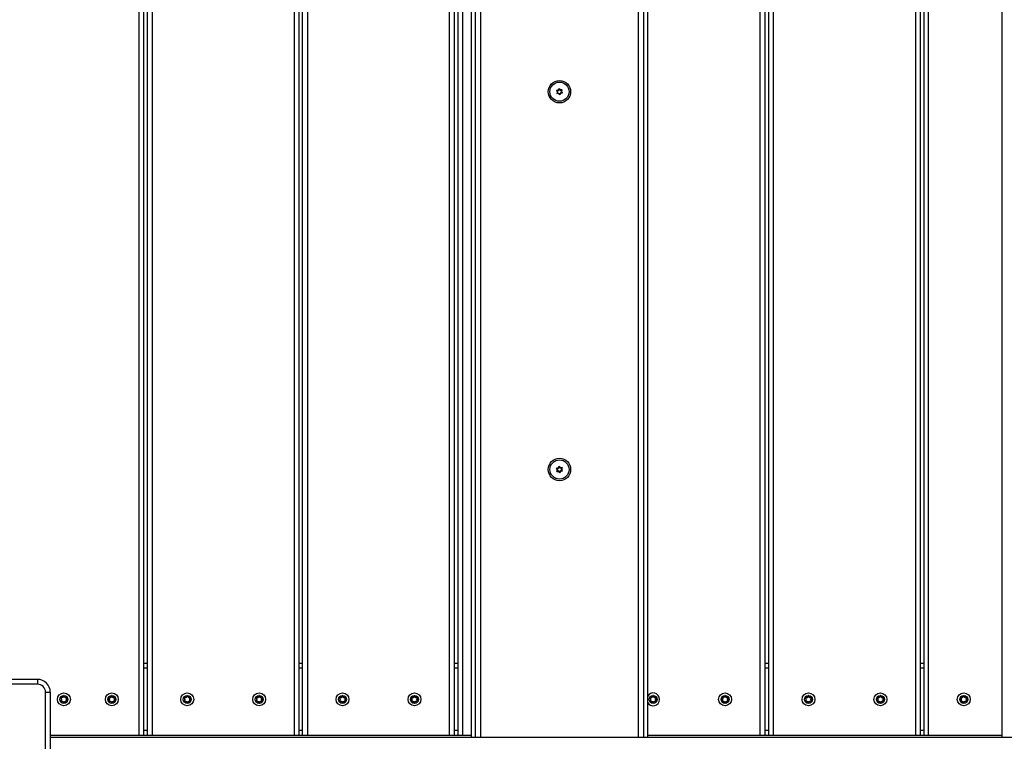
# Model space of a CAD drawing. Units: millimetres. Extents: x 20455 to 32083, y 13373 to 33320.
# Drawn here: x 26595 to 27211, y 20032 to 20483 of the extents above; entities that cross this region are included whole.
import ezdxf

# ---------------------------------------------------------------- set-up
doc = ezdxf.new("R2010")
doc.units = ezdxf.units.MM
doc.header["$LTSCALE"] = 200
doc.header["$PDSIZE"] = -1
doc.layers.add('TIPTAP', color=6, linetype='Continuous')
doc.layers.add('TIPTAP_DIM', color=9, linetype='Continuous')
doc.dimstyles.new('000000002E6C9198', dxfattribs={"dimscale": 100, "dimtxt": 1, "dimasz": 1, "dimexe": 1, "dimexo": 1, "dimgap": 1, "dimtad": 1, "dimdec": 0, "dimtxsty": 'Standard', "dimblk": 'OBLIQUE', "dimcen": 2.5, "dimdle": 1, "dimadec": 0, "dimazin": 0, "dimtfac": 1, "dimtdec": 0, "dimtmove": 0, "dimatfit": 3, "dimldrblk": 'OBLIQUE', "dimfxl": 1, "dimfxlon": 1, "dimarcsym": 0})

# ---------------------------------------------------------------- blocks, each defined once
blk = doc.blocks.new('_Oblique')
at = {"color": 0, "linetype": 'ByBlock', "lineweight": -2}
blk.add_line((-0.5, -0.5), (0.5, 0.5), dxfattribs=at)
blk = doc.blocks.new('*D13')
at = {"layer": 'Defpoints', "color": 0, "transparency": 16777216}
for p in [(31982.92, 33104.5), (31982.92, 26298.46), (21356.78, 17894.46)]:
    blk.add_point(p, dxfattribs=at)
at = {"layer": 'TIPTAP_DIM', "color": 0, "linetype": 'ByBlock', "lineweight": -2, "transparency": 16777216}
for p, q in [((21356.78, 33004.5), (21356.78, 33204.5)), ((31982.92, 33004.5), (31982.92, 33204.5)), ((21256.78, 33104.5), (32082.92, 33104.5))]:
    blk.add_line(p, q, dxfattribs=at)
at = {"layer": 'TIPTAP_DIM', "color": 0, "lineweight": -2, "transparency": 16777216, "xscale": 100, "yscale": 100, "zscale": 100, "rotation": 180}
blk.add_blockref('_Oblique', (21356.78, 33104.5), dxfattribs=at)
at = {"layer": 'TIPTAP_DIM', "color": 0, "lineweight": -2, "transparency": 16777216, "xscale": 100, "yscale": 100, "zscale": 100}
blk.add_blockref('_Oblique', (31982.92, 33104.5), dxfattribs=at)
at = {"layer": 'TIPTAP_DIM', "color": 0, "transparency": 16777216, "insert": (26669.85, 33254.5), "char_height": 100, "attachment_point": 5}
blk.add_mtext('10626', dxfattribs=at)
blk = doc.blocks.new('*D14')
at = {"layer": 'Defpoints', "color": 0, "transparency": 16777216}
for p in [(27596.44, 32549.64), (20670.51, 13472.96), (27596.44, 13472.96)]:
    blk.add_point(p, dxfattribs=at)
at = {"layer": 'TIPTAP_DIM', "color": 0, "linetype": 'ByBlock', "lineweight": -2, "transparency": 16777216}
for p, q in [((20670.51, 32649.64), (20670.51, 13372.96)), ((20770.51, 32549.64), (20570.51, 32549.64)), ((20770.51, 13472.96), (20570.51, 13472.96))]:
    blk.add_line(p, q, dxfattribs=at)
at = {"layer": 'TIPTAP_DIM', "color": 0, "lineweight": -2, "transparency": 16777216, "xscale": 100, "yscale": 100, "zscale": 100}
for p, rotation in [((20670.51, 32549.64), 90), ((20670.51, 13472.96), 270)]:
    blk.add_blockref('_Oblique', p, dxfattribs=dict(at, rotation=rotation))
at = {"layer": 'TIPTAP_DIM', "color": 0, "transparency": 16777216, "insert": (20520.51, 23011.3), "char_height": 100, "attachment_point": 5, "rotation": 90}
blk.add_mtext('19077', dxfattribs=at)
blk = doc.blocks.new('MM145_top')
at = {"layer": 'TIPTAP', "linetype": 'Continuous', "lineweight": 25}
for p, q in [((26877.44, 20034.66), (26877.44, 20842.26)), ((26879.94, 20034.66), (26879.94, 20842.26)), ((26882.94, 20842.26), (26882.94, 20034.66)), ((26981.94, 20034.66), (26981.94, 20842.26)), ((26984.94, 20842.26), (26984.94, 20034.66)), ((26987.44, 20842.26), (26987.44, 20034.66)), ((27209.44, 20034.66), (27209.44, 20842.26)), ((26669.44, 20035.96), (26669.44, 20840.96)), ((26672.44, 20035.96), (26672.44, 20840.96)), ((26766.59, 20035.96), (26766.59, 20840.96)), ((26769.59, 20035.96), (26769.59, 20840.96)), ((26863.74, 20035.96), (26863.74, 20840.96)), ((26866.74, 20035.96), (26866.74, 20840.96)), ((26871.89, 20035.96), (26871.89, 20840.96)), ((27058.04, 20035.96), (27058.04, 20840.96)), ((27061.04, 20035.96), (27061.04, 20840.96)), ((27158.19, 20035.96), (27158.19, 20840.96)), ((27163.34, 20035.96), (27163.34, 20840.96)), ((26932.28, 20439.87), (26932.22, 20440.45)), ((26933.58, 20439.3), (26934.05, 20439.65)), ((26932.6, 20200.8), (26932.66, 20200.22)), ((26674.59, 20080.96), (26672.44, 20080.96)), ((26771.74, 20080.96), (26769.59, 20080.96)), ((26868.89, 20080.96), (26866.74, 20080.96)), ((27063.19, 20080.96), (27061.04, 20080.96)), ((27160.34, 20080.96), (27158.19, 20080.96)), ((26674.59, 20077.96), (26672.44, 20077.96)), ((26771.74, 20077.96), (26769.59, 20077.96)), ((26868.89, 20077.96), (26866.74, 20077.96)), ((27063.19, 20077.96), (27061.04, 20077.96)), ((27160.34, 20077.96), (27158.19, 20077.96)), ((27185.24, 20060.65), (27185.15, 20060.68)), ((27185.44, 20060.65), (27185.53, 20060.68)), ((26624.31, 20059.54), (26624.39, 20059.47)), ((26654.31, 20059.54), (26654.39, 20059.47)), ((26701.46, 20059.54), (26701.54, 20059.47)), ((26746.46, 20059.54), (26746.54, 20059.47)), ((26798.61, 20059.54), (26798.69, 20059.47)), ((26843.61, 20059.54), (26843.69, 20059.47)), ((26992.91, 20059.54), (26992.99, 20059.47)), ((27037.91, 20059.54), (27037.99, 20059.47)), ((27090.06, 20059.54), (27090.14, 20059.47)), ((27135.06, 20059.54), (27135.14, 20059.47)), ((27187.21, 20059.54), (27187.29, 20059.47)), ((26674.59, 20038.96), (26672.44, 20038.96)), ((26771.74, 20038.96), (26769.59, 20038.96)), ((26868.89, 20038.96), (26866.74, 20038.96)), ((27063.19, 20038.96), (27061.04, 20038.96)), ((27160.34, 20038.96), (27158.19, 20038.96)), ((28578.94, 20034.66), (26613.94, 20034.66))]:
    blk.add_line(p, q, dxfattribs=at)
for points in [[(26674.59, 20840.96), (26674.59, 20035.96), (26672.44, 20035.96), (26669.44, 20035.96), (26613.94, 20035.96)], [(26677.59, 20840.96), (26677.59, 20035.96), (26674.59, 20035.96)], [(26774.74, 20840.96), (26774.74, 20035.96), (26771.74, 20035.96), (26771.74, 20840.96), (26774.74, 20840.96), (26863.74, 20840.96), (26866.74, 20840.96), (26868.89, 20840.96), (26868.89, 20035.96), (26866.74, 20035.96), (26863.74, 20035.96), (26774.74, 20035.96)], [(27063.19, 20840.96), (27063.19, 20035.96), (27061.04, 20035.96), (27058.04, 20035.96), (26987.44, 20035.96)], [(27066.19, 20840.96), (27066.19, 20035.96), (27063.19, 20035.96)], [(27155.19, 20840.96), (27155.19, 20035.96), (27066.19, 20035.96)], [(27160.34, 20840.96), (27160.34, 20035.96), (27158.19, 20035.96), (27155.19, 20035.96)], [(26605.94, 20070.96), (26605.94, 20067.96), (26506.94, 20067.96)], [(26610.94, 19963.96), (26610.94, 20062.96), (26613.94, 20062.96), (26613.94, 19963.96)], [(26771.74, 20035.96), (26769.59, 20035.96), (26766.59, 20035.96), (26677.59, 20035.96)], [(26877.44, 20035.96), (26871.89, 20035.96), (26868.89, 20035.96)], [(27209.44, 20035.96), (27163.34, 20035.96), (27160.34, 20035.96)]]:
    blk.add_lwpolyline(points, dxfattribs=at)
for points in [[(26933.74, 20437.89), (26934.27, 20437.66, -0.267949), (26934.05, 20439.65, -0.267949), (26932.22, 20440.45, -0.267949), (26930.61, 20439.26)], [(26932.6, 20437.05, 0.154618), (26931.3, 20437.62, 0.154618), (26931.14, 20439.03), (26930.61, 20439.26, -0.267949), (26930.83, 20437.27), (26931.3, 20437.62)], [(26934.27, 20437.66, 0.267949), (26932.66, 20436.47, 0.267949), (26930.83, 20437.27)], [(26931.14, 20439.03, 0.154618), (26932.28, 20439.87, 0.154618), (26933.58, 20439.3, 0.154618), (26933.74, 20437.89, 0.154618), (26932.6, 20437.05), (26932.66, 20436.47)], [(26933.58, 20203.05, 0.154618), (26933.74, 20201.64, 0.154618), (26932.6, 20200.8, 0.154618), (26931.3, 20201.37, 0.154618), (26931.14, 20202.78), (26930.61, 20203.01, 0.267949), (26932.22, 20204.2, 0.267949), (26934.05, 20203.4, 0.267949), (26934.27, 20201.41), (26933.74, 20201.64)], [(26931.3, 20201.37), (26930.83, 20201.02, -0.267949), (26932.66, 20200.22, -0.267949), (26934.27, 20201.41)], [(26931.14, 20202.78, 0.154618), (26932.28, 20203.62), (26932.22, 20204.2)], [(26932.28, 20203.62, 0.154618), (26933.58, 20203.05), (26934.05, 20203.4)], [(26613.94, 20062.96, 0.414214), (26605.94, 20070.96), (26506.94, 20070.96, 0.414214), (26498.94, 20062.96), (26501.94, 20062.96), (26501.94, 19963.96), (26498.94, 19963.96)], [(26622.63, 20060.68, 0.734773), (26622.25, 20060.68, -0.38958), (26620.61, 20059.74, 0.734958), (26620.42, 20059.41), (26620.49, 20059.47, -0.389619), (26620.49, 20057.44)], [(26620.56, 20059.54, 0.000954), (26620.49, 20059.47, -0.734958), (26620.59, 20059.64, 0.389619), (26622.34, 20060.65), (26622.44, 20060.62, -0.389654), (26620.56, 20059.54), (26620.59, 20059.64, 0.000959), (26620.61, 20059.74)], [(26622.25, 20060.68), (26622.34, 20060.65, -0.734958), (26622.54, 20060.65), (26622.63, 20060.68, 0.3896), (26624.27, 20059.74)], [(26624.31, 20057.38), (26624.39, 20057.44, -0.389619), (26624.39, 20059.47, 0.734958), (26624.29, 20059.64), (26624.27, 20059.74, -0.734773), (26624.46, 20059.41)], [(26654.46, 20059.41, 0.734773), (26654.27, 20059.74), (26654.29, 20059.64, -0.389619), (26652.54, 20060.65), (26652.63, 20060.68, 0.3896), (26654.27, 20059.74)], [(26697.76, 20059.74, 0.734958), (26697.57, 20059.41), (26697.64, 20059.47, -0.389619), (26697.64, 20057.44)], [(26697.71, 20059.54, 0.000954), (26697.64, 20059.47, -0.734958), (26697.74, 20059.64, 0.000959), (26697.76, 20059.74, 0.38958), (26699.4, 20060.68)], [(26701.61, 20059.41, 0.734773), (26701.42, 20059.74), (26701.44, 20059.64, -0.389619), (26699.69, 20060.65), (26699.78, 20060.68, 0.3896), (26701.42, 20059.74)], [(26746.42, 20059.74, -0.3896), (26744.78, 20060.68), (26744.69, 20060.65, 0.389619), (26746.44, 20059.64), (26746.42, 20059.74, -0.734773), (26746.61, 20059.41)], [(26794.91, 20059.74, 0.734958), (26794.72, 20059.41), (26794.79, 20059.47, -0.734958), (26794.89, 20059.64, 0.000959), (26794.91, 20059.74, 0.38958), (26796.55, 20060.68), (26796.64, 20060.65, -0.389619), (26794.89, 20059.64), (26794.86, 20059.54, 0.389654), (26796.74, 20060.62), (26796.64, 20060.65, -0.734958), (26796.84, 20060.65), (26796.93, 20060.68, 0.3896), (26798.57, 20059.74)], [(26841.55, 20060.68, -0.38958), (26839.91, 20059.74, 0.734958), (26839.72, 20059.41), (26839.79, 20059.47, -0.734958), (26839.89, 20059.64), (26839.86, 20059.54, 0.389654), (26841.74, 20060.62), (26841.64, 20060.65, -0.389619), (26839.89, 20059.64, 0.000959), (26839.91, 20059.74)], [(26843.76, 20059.41, 0.734773), (26843.57, 20059.74), (26843.59, 20059.64, -0.389619), (26841.84, 20060.65), (26841.93, 20060.68, 0.3896), (26843.57, 20059.74)], [(26987.44, 20056.62, 0.78753), (26995.08, 20058.46, 0.78753), (26987.44, 20060.3)], [(26989.09, 20057.44, 0.389619), (26989.09, 20059.47), (26989.02, 20059.41, -0.734958), (26989.21, 20059.74, -0.000959), (26989.19, 20059.64, 0.389619), (26990.94, 20060.65), (26991.04, 20060.62, -0.389654), (26989.16, 20059.54), (26989.19, 20059.64, 0.734958), (26989.09, 20059.47, -0.000954), (26989.16, 20059.54)], [(26992.87, 20059.74, -0.3896), (26991.23, 20060.68), (26991.14, 20060.65, 0.389619), (26992.89, 20059.64), (26992.87, 20059.74, -0.734773), (26993.06, 20059.41)], [(27034.09, 20057.44, 0.389619), (27034.09, 20059.47), (27034.02, 20059.41, -0.734958), (27034.21, 20059.74, -0.000959), (27034.19, 20059.64), (27034.16, 20059.54, 0.389654), (27036.04, 20060.62), (27035.94, 20060.65), (27035.85, 20060.68, -0.38958), (27034.21, 20059.74)], [(27034.16, 20059.54, 0.000954), (27034.09, 20059.47, -0.734958), (27034.19, 20059.64, 0.389619), (27035.94, 20060.65, -0.734958), (27036.14, 20060.65), (27036.23, 20060.68, 0.3896), (27037.87, 20059.74)], [(27090.06, 20059.54), (27090.04, 20059.64, -0.389619), (27088.29, 20060.65), (27088.38, 20060.68, 0.3896), (27090.02, 20059.74)], [(27090.02, 20057.18, 0.734773), (27090.21, 20057.51), (27090.14, 20057.44, -0.389619), (27090.14, 20059.47, 0.734958), (27090.04, 20059.64), (27090.02, 20059.74, -0.734773), (27090.21, 20059.41)], [(27131.31, 20059.54, 0.000954), (27131.24, 20059.47, -0.734958), (27131.34, 20059.64, 0.000959), (27131.36, 20059.74, 0.734958), (27131.17, 20059.41), (27131.24, 20059.47, -0.389619), (27131.24, 20057.44)], [(27135.02, 20059.74, -0.3896), (27133.38, 20060.68), (27133.29, 20060.65, 0.389619), (27135.04, 20059.64), (27135.02, 20059.74, -0.734773), (27135.21, 20059.41)], [(27183.51, 20059.74, 0.734958), (27183.32, 20059.41), (27183.39, 20059.47, -0.389619), (27183.39, 20057.44, 0.734958), (27183.49, 20057.28)], [(27183.46, 20059.54, 0.000954), (27183.39, 20059.47, -0.734958), (27183.49, 20059.64, 0.000959), (27183.51, 20059.74, 0.38958), (27185.15, 20060.68, -0.734773), (27185.53, 20060.68)], [(26622.34, 20056.26, 0.389619), (26620.59, 20057.28), (26620.61, 20057.18, -0.734773), (26620.42, 20057.51)], [(26620.42, 20059.41, -0.3896), (26620.42, 20057.51), (26620.49, 20057.44, 0.734958), (26620.59, 20057.28)], [(26620.61, 20057.18, -0.3896), (26622.25, 20056.23), (26622.34, 20056.26, 0.734958), (26622.54, 20056.26)], [(26624.27, 20057.18, 0.734773), (26624.46, 20057.51), (26624.39, 20057.44, -0.734958), (26624.29, 20057.28, 0.389619), (26622.54, 20056.26), (26622.63, 20056.23, -0.734773), (26622.25, 20056.23)], [(26624.29, 20057.28), (26624.27, 20057.18, 0.3896), (26622.63, 20056.23)], [(26624.39, 20059.47), (26624.46, 20059.41, 0.3896), (26624.46, 20057.51)], [(26652.54, 20056.26, -0.734958), (26652.34, 20056.26, 0.389619), (26650.59, 20057.28), (26650.61, 20057.18, -0.734773), (26650.42, 20057.51)], [(26650.49, 20057.44), (26650.42, 20057.51, 0.3896), (26650.42, 20059.41)], [(26650.56, 20059.54, 0.000954), (26650.49, 20059.47, -0.389619), (26650.49, 20057.44, 0.734958), (26650.59, 20057.28)], [(26652.34, 20056.26), (26652.25, 20056.23, 0.3896), (26650.61, 20057.18)], [(26654.29, 20057.28, 0.389619), (26652.54, 20056.26), (26652.63, 20056.23, -0.734773), (26652.25, 20056.23)], [(26654.31, 20057.38), (26654.39, 20057.44, -0.734958), (26654.29, 20057.28), (26654.27, 20057.18, 0.3896), (26652.63, 20056.23)], [(26654.31, 20059.54), (26654.29, 20059.64, -0.734958), (26654.39, 20059.47, 0.389619), (26654.39, 20057.44), (26654.46, 20057.51, -0.734773), (26654.27, 20057.18)], [(26654.39, 20059.47), (26654.46, 20059.41, 0.3896), (26654.46, 20057.51)], [(26699.69, 20056.26, -0.734958), (26699.49, 20056.26, 0.389619), (26697.74, 20057.28), (26697.76, 20057.18, -0.734773), (26697.57, 20057.51)], [(26697.57, 20059.41, -0.3896), (26697.57, 20057.51), (26697.64, 20057.44, 0.734958), (26697.74, 20057.28)], [(26699.49, 20056.26), (26699.4, 20056.23, 0.3896), (26697.76, 20057.18)], [(26701.44, 20057.28, 0.389619), (26699.69, 20056.26), (26699.78, 20056.23, -0.734773), (26699.4, 20056.23)], [(26699.78, 20056.23, -0.3896), (26701.42, 20057.18), (26701.44, 20057.28, 0.734958), (26701.54, 20057.44), (26701.61, 20057.51, -0.734773), (26701.42, 20057.18)], [(26701.46, 20057.38), (26701.54, 20057.44, -0.389619), (26701.54, 20059.47, 0.734958), (26701.44, 20059.64), (26701.46, 20059.54)], [(26701.54, 20059.47), (26701.61, 20059.41, 0.3896), (26701.61, 20057.51)], [(26742.57, 20057.51, 0.734773), (26742.76, 20057.18), (26742.74, 20057.28)], [(26742.57, 20059.41, -0.3896), (26742.57, 20057.51), (26742.64, 20057.44)], [(26742.71, 20059.54, 0.000954), (26742.64, 20059.47, -0.389619), (26742.64, 20057.44, 0.734958), (26742.74, 20057.28, -0.389619), (26744.49, 20056.26)], [(26742.76, 20057.18, -0.3896), (26744.4, 20056.23), (26744.49, 20056.26, 0.734958), (26744.69, 20056.26, -0.389619), (26746.44, 20057.28)], [(26744.4, 20056.23, 0.734773), (26744.78, 20056.23), (26744.69, 20056.26)], [(26744.78, 20056.23, -0.3896), (26746.42, 20057.18), (26746.44, 20057.28, 0.734958), (26746.54, 20057.44), (26746.61, 20057.51, -0.734773), (26746.42, 20057.18)], [(26746.46, 20057.38), (26746.54, 20057.44, -0.389619), (26746.54, 20059.47)], [(26746.46, 20059.54), (26746.44, 20059.64, -0.734958), (26746.54, 20059.47), (26746.61, 20059.41, 0.3896), (26746.61, 20057.51)], [(26796.84, 20056.26, -0.734958), (26796.64, 20056.26, 0.389619), (26794.89, 20057.28), (26794.91, 20057.18, -0.734773), (26794.72, 20057.51)], [(26794.72, 20059.41, -0.3896), (26794.72, 20057.51), (26794.79, 20057.44)], [(26794.86, 20059.54, 0.000954), (26794.79, 20059.47, -0.389619), (26794.79, 20057.44, 0.734958), (26794.89, 20057.28)], [(26794.91, 20057.18, -0.3896), (26796.55, 20056.23), (26796.64, 20056.26)], [(26798.57, 20057.18, 0.734773), (26798.76, 20057.51), (26798.69, 20057.44, -0.734958), (26798.59, 20057.28, 0.389619), (26796.84, 20056.26), (26796.93, 20056.23, -0.734773), (26796.55, 20056.23)], [(26796.93, 20056.23, -0.3896), (26798.57, 20057.18), (26798.59, 20057.28)], [(26798.61, 20057.38), (26798.69, 20057.44, -0.389619), (26798.69, 20059.47)], [(26798.61, 20059.54), (26798.59, 20059.64, -0.734958), (26798.69, 20059.47), (26798.76, 20059.41, 0.3896), (26798.76, 20057.51)], [(26839.72, 20057.51, 0.734773), (26839.91, 20057.18), (26839.89, 20057.28)], [(26839.79, 20057.44), (26839.72, 20057.51, 0.3896), (26839.72, 20059.41)], [(26839.86, 20059.54, 0.000954), (26839.79, 20059.47, -0.389619), (26839.79, 20057.44, 0.734958), (26839.89, 20057.28, -0.389619), (26841.64, 20056.26)], [(26839.91, 20057.18, -0.3896), (26841.55, 20056.23), (26841.64, 20056.26, 0.734958), (26841.84, 20056.26, -0.389619), (26843.59, 20057.28), (26843.57, 20057.18, 0.3896), (26841.93, 20056.23)], [(26841.55, 20056.23, 0.734773), (26841.93, 20056.23), (26841.84, 20056.26)], [(26843.61, 20057.38), (26843.69, 20057.44, -0.389619), (26843.69, 20059.47, 0.734958), (26843.59, 20059.64), (26843.61, 20059.54)], [(26843.69, 20059.47), (26843.76, 20059.41, 0.3896), (26843.76, 20057.51)], [(26843.59, 20057.28, 0.734958), (26843.69, 20057.44), (26843.76, 20057.51, -0.734773), (26843.57, 20057.18)], [(26989.02, 20057.51, 0.734773), (26989.21, 20057.18), (26989.19, 20057.28)], [(26989.02, 20059.41, -0.3896), (26989.02, 20057.51), (26989.09, 20057.44, 0.734958), (26989.19, 20057.28, -0.389619), (26990.94, 20056.26)], [(26989.21, 20057.18, -0.3896), (26990.85, 20056.23), (26990.94, 20056.26, 0.734958), (26991.14, 20056.26)], [(26992.87, 20057.18, 0.734773), (26993.06, 20057.51), (26992.99, 20057.44, -0.734958), (26992.89, 20057.28, 0.389619), (26991.14, 20056.26), (26991.23, 20056.23, -0.734773), (26990.85, 20056.23)], [(26991.23, 20056.23, -0.3896), (26992.87, 20057.18), (26992.89, 20057.28)], [(26992.91, 20057.38), (26992.99, 20057.44, -0.389619), (26992.99, 20059.47), (26993.06, 20059.41, 0.3896), (26993.06, 20057.51)], [(26992.91, 20059.54), (26992.89, 20059.64, -0.734958), (26992.99, 20059.47)], [(27034.02, 20057.51, 0.734773), (27034.21, 20057.18), (27034.19, 20057.28)], [(27034.02, 20059.41, -0.3896), (27034.02, 20057.51), (27034.09, 20057.44, 0.734958), (27034.19, 20057.28, -0.389619), (27035.94, 20056.26)], [(27034.21, 20057.18, -0.3896), (27035.85, 20056.23), (27035.94, 20056.26, 0.734958), (27036.14, 20056.26, -0.389619), (27037.89, 20057.28), (27037.87, 20057.18, 0.3896), (27036.23, 20056.23)], [(27035.85, 20056.23, 0.734773), (27036.23, 20056.23), (27036.14, 20056.26)], [(27037.91, 20057.38), (27037.99, 20057.44, -0.389619), (27037.99, 20059.47), (27038.06, 20059.41, 0.3896), (27038.06, 20057.51)], [(27037.89, 20057.28, 0.734958), (27037.99, 20057.44), (27038.06, 20057.51, -0.734773), (27037.87, 20057.18)], [(27037.91, 20059.54), (27037.89, 20059.64, -0.734958), (27037.99, 20059.47)], [(27086.17, 20057.51, 0.734773), (27086.36, 20057.18), (27086.34, 20057.28)], [(27086.17, 20059.41, -0.3896), (27086.17, 20057.51), (27086.24, 20057.44)], [(27086.31, 20059.54, 0.000954), (27086.24, 20059.47, -0.389619), (27086.24, 20057.44, 0.734958), (27086.34, 20057.28, -0.389619), (27088.09, 20056.26, 0.734958), (27088.29, 20056.26)], [(27088.09, 20056.26), (27088, 20056.23, 0.3896), (27086.36, 20057.18)], [(27090.04, 20057.28, 0.389619), (27088.29, 20056.26), (27088.38, 20056.23, -0.734773), (27088, 20056.23)], [(27090.06, 20057.38), (27090.14, 20057.44, -0.734958), (27090.04, 20057.28), (27090.02, 20057.18, 0.3896), (27088.38, 20056.23)], [(27090.14, 20059.47), (27090.21, 20059.41, 0.3896), (27090.21, 20057.51)], [(27131.17, 20057.51, 0.734773), (27131.36, 20057.18), (27131.34, 20057.28)], [(27131.17, 20059.41, -0.3896), (27131.17, 20057.51), (27131.24, 20057.44, 0.734958), (27131.34, 20057.28, -0.389619), (27133.09, 20056.26)], [(27131.36, 20057.18, -0.3896), (27133, 20056.23), (27133.09, 20056.26, 0.734958), (27133.29, 20056.26, -0.389619), (27135.04, 20057.28)], [(27133, 20056.23, 0.734773), (27133.38, 20056.23), (27133.29, 20056.26)], [(27135.06, 20057.38), (27135.14, 20057.44, -0.734958), (27135.04, 20057.28), (27135.02, 20057.18, 0.3896), (27133.38, 20056.23)], [(27135.14, 20059.47, 0.389619), (27135.14, 20057.44), (27135.21, 20057.51, -0.734773), (27135.02, 20057.18)], [(27135.06, 20059.54), (27135.04, 20059.64, -0.734958), (27135.14, 20059.47), (27135.21, 20059.41, 0.3896), (27135.21, 20057.51)], [(27185.44, 20056.26, -0.734958), (27185.24, 20056.26, 0.389619), (27183.49, 20057.28), (27183.51, 20057.18, -0.734773), (27183.32, 20057.51)], [(27183.39, 20057.44), (27183.32, 20057.51, 0.3896), (27183.32, 20059.41)], [(27185.24, 20056.26), (27185.15, 20056.23, 0.3896), (27183.51, 20057.18)], [(27187.19, 20057.28, 0.389619), (27185.44, 20056.26), (27185.53, 20056.23, -0.734773), (27185.15, 20056.23)], [(27187.21, 20057.38), (27187.29, 20057.44, -0.734958), (27187.19, 20057.28), (27187.17, 20057.18, 0.3896), (27185.53, 20056.23)], [(27187.21, 20059.54), (27187.19, 20059.64, -0.734958), (27187.29, 20059.47, 0.389619), (27187.29, 20057.44), (27187.36, 20057.51, -0.734773), (27187.17, 20057.18)], [(27187.29, 20059.47), (27187.36, 20059.41, 0.3896), (27187.36, 20057.51)]]:
    blk.add_lwpolyline(points, format="xyb", dxfattribs=at)
at = {"layer": 'TIPTAP', "linetype": 'Continuous', "lineweight": 25, "flags": 128}
for points in [[(26622.44, 20060.62), (26622.46, 20060.63), (26622.48, 20060.64), (26622.49, 20060.64), (26622.51, 20060.65), (26622.52, 20060.65), (26622.53, 20060.65), (26622.53, 20060.65), (26622.54, 20060.65, 0.389619), (26624.29, 20059.64), (26624.31, 20059.54)], [(26650.61, 20059.74, 0.734958), (26650.42, 20059.41), (26650.49, 20059.47, -0.734958), (26650.59, 20059.64, 0.000959), (26650.61, 20059.74, 0.38958), (26652.25, 20060.68), (26652.34, 20060.65, -0.389619), (26650.59, 20059.64), (26650.56, 20059.54, 0.389654), (26652.44, 20060.62), (26652.46, 20060.63), (26652.48, 20060.64), (26652.49, 20060.64), (26652.51, 20060.65), (26652.52, 20060.65), (26652.53, 20060.65), (26652.53, 20060.65), (26652.54, 20060.65, 0.734958), (26652.34, 20060.65), (26652.44, 20060.62)], [(26699.59, 20060.62, -0.389654), (26697.71, 20059.54), (26697.74, 20059.64, 0.389619), (26699.49, 20060.65), (26699.59, 20060.62), (26699.61, 20060.63), (26699.63, 20060.64), (26699.64, 20060.64), (26699.66, 20060.65), (26699.67, 20060.65), (26699.68, 20060.65), (26699.68, 20060.65), (26699.69, 20060.65, 0.734958), (26699.49, 20060.65), (26699.4, 20060.68, -0.734773), (26699.78, 20060.68)], [(26742.76, 20059.74, 0.734958), (26742.57, 20059.41), (26742.64, 20059.47, -0.734958), (26742.74, 20059.64, 0.389619), (26744.49, 20060.65), (26744.59, 20060.62), (26744.61, 20060.63), (26744.63, 20060.64), (26744.64, 20060.64), (26744.66, 20060.65), (26744.67, 20060.65), (26744.68, 20060.65), (26744.68, 20060.65), (26744.69, 20060.65, 0.734958), (26744.49, 20060.65), (26744.4, 20060.68, -0.38958), (26742.76, 20059.74, -0.000959), (26742.74, 20059.64), (26742.71, 20059.54, 0.389654), (26744.59, 20060.62)], [(26796.74, 20060.62), (26796.76, 20060.63), (26796.78, 20060.64), (26796.79, 20060.64), (26796.81, 20060.65), (26796.82, 20060.65), (26796.83, 20060.65), (26796.83, 20060.65), (26796.84, 20060.65, 0.389619), (26798.59, 20059.64), (26798.57, 20059.74, -0.734773), (26798.76, 20059.41)], [(26841.74, 20060.62), (26841.76, 20060.63), (26841.78, 20060.64), (26841.79, 20060.64), (26841.81, 20060.65), (26841.82, 20060.65), (26841.83, 20060.65), (26841.83, 20060.65), (26841.84, 20060.65, 0.734958), (26841.64, 20060.65), (26841.55, 20060.68, -0.734773), (26841.93, 20060.68)], [(26991.04, 20060.62), (26991.06, 20060.63), (26991.08, 20060.64), (26991.09, 20060.64), (26991.11, 20060.65), (26991.12, 20060.65), (26991.13, 20060.65), (26991.13, 20060.65), (26991.14, 20060.65, 0.734958), (26990.94, 20060.65), (26990.85, 20060.68, -0.38958), (26989.21, 20059.74)], [(27036.04, 20060.62), (27036.06, 20060.63), (27036.08, 20060.64), (27036.09, 20060.64), (27036.11, 20060.65), (27036.12, 20060.65), (27036.13, 20060.65), (27036.13, 20060.65), (27036.14, 20060.65, 0.389619), (27037.89, 20059.64), (27037.87, 20059.74, -0.734773), (27038.06, 20059.41)], [(27086.36, 20059.74, 0.734958), (27086.17, 20059.41), (27086.24, 20059.47, -0.734958), (27086.34, 20059.64, 0.000959), (27086.36, 20059.74, 0.38958), (27088, 20060.68), (27088.09, 20060.65), (27088.19, 20060.62), (27088.21, 20060.63), (27088.23, 20060.64), (27088.24, 20060.64), (27088.26, 20060.65), (27088.27, 20060.65), (27088.28, 20060.65), (27088.28, 20060.65), (27088.29, 20060.65, 0.734958), (27088.09, 20060.65, -0.389619), (27086.34, 20059.64), (27086.31, 20059.54, 0.389654), (27088.19, 20060.62)], [(27131.36, 20059.74, 0.38958), (27133, 20060.68), (27133.09, 20060.65), (27133.19, 20060.62), (27133.21, 20060.63), (27133.23, 20060.64), (27133.24, 20060.64), (27133.26, 20060.65), (27133.27, 20060.65), (27133.28, 20060.65), (27133.28, 20060.65), (27133.29, 20060.65, 0.734958), (27133.09, 20060.65, -0.389619), (27131.34, 20059.64), (27131.31, 20059.54, 0.389654), (27133.19, 20060.62)], [(27185.34, 20060.62), (27185.36, 20060.63), (27185.38, 20060.64), (27185.39, 20060.64), (27185.41, 20060.65), (27185.42, 20060.65), (27185.43, 20060.65), (27185.43, 20060.65), (27185.44, 20060.65, 0.389619), (27187.19, 20059.64), (27187.17, 20059.74, -0.734773), (27187.36, 20059.41)]]:
    blk.add_lwpolyline(points, format="xyb", dxfattribs=at)
at = {"layer": 'TIPTAP', "linetype": 'Continuous', "lineweight": 25}
blk.add_lwpolyline([(27183.49, 20059.64), (27183.46, 20059.54, 0.389654), (27185.34, 20060.62), (27185.24, 20060.65, -0.389619)], format="xyb", close=True, dxfattribs=at)
for centre, radius in [((26932.44, 20438.46), 7), ((26932.44, 20438.46), 6), ((26932.44, 20202.21), 7), ((26932.44, 20202.21), 6), ((26622.44, 20058.46), 4.04), ((26622.44, 20058.46), 2.5), ((26652.44, 20058.46), 4.04), ((26652.44, 20058.46), 2.5), ((26699.59, 20058.46), 4.04), ((26699.59, 20058.46), 2.5), ((26744.59, 20058.46), 4.04), ((26744.59, 20058.46), 2.5), ((26796.74, 20058.46), 4.04), ((26796.74, 20058.46), 2.5), ((26841.74, 20058.46), 4.04), ((26841.74, 20058.46), 2.5), ((26991.04, 20058.46), 2.5), ((27036.04, 20058.46), 4.04), ((27036.04, 20058.46), 2.5), ((27088.19, 20058.46), 4.04), ((27088.19, 20058.46), 2.5), ((27133.19, 20058.46), 4.04), ((27133.19, 20058.46), 2.5), ((27185.34, 20058.46), 4.04), ((27185.34, 20058.46), 2.5)]:
    blk.add_circle(centre, radius, dxfattribs=at)
for centre, radius, start, end in [((26929, 20201.82), 2, 336.38587, 36.38587), ((26605.94, 20062.96), 5, 0, 90), ((26623.97, 20061.1), 1.6, 197.42286, 282.57573), ((26652.44, 20060.62), 0.2, 17.39884, 162.62862), ((26653.97, 20061.1), 1.6, 197.42286, 282.57573), ((26701.12, 20061.1), 1.6, 197.42286, 282.57573), ((26744.59, 20060.62), 0.2, 17.39884, 162.62862), ((26746.12, 20061.1), 1.6, 197.42286, 282.57573), ((26796.74, 20060.62), 0.2, 17.39884, 162.62862), ((26798.27, 20061.1), 1.6, 197.42286, 282.57573), ((26843.27, 20061.1), 1.6, 197.42286, 282.57573), ((26991.04, 20060.62), 0.2, 17.39884, 162.62862), ((26992.57, 20061.1), 1.6, 197.42286, 282.57573), ((27036.04, 20060.62), 0.2, 17.39884, 162.62862), ((27037.57, 20061.1), 1.6, 197.42286, 282.57573), ((27088.19, 20060.62), 0.2, 17.39884, 162.62862), ((27089.72, 20061.1), 1.6, 197.42286, 282.57573), ((27133.19, 20060.62), 0.2, 17.39884, 162.62862), ((27134.72, 20061.1), 1.6, 197.42286, 282.57573), ((27185.34, 20060.62), 0.1, 17.37138, 162.62862), ((27186.87, 20061.1), 1.6, 197.42286, 282.57573), ((27186.87, 20061.1), 1.4, 197.4263, 282.56977), ((26602.89, 20038.21), 26.08, 47.31645, 47.53616), ((26619.39, 20058.46), 1.6, 317.42458, 42.57714), ((26620.91, 20055.82), 1.6, 17.4263, 102.57573), ((26646.03, 20063.03), 26.09, 192.51876, 192.73845), ((26630.2, 20031.4), 26.08, 107.31645, 107.53616), ((26623.97, 20055.82), 1.6, 77.4263, 162.57573), ((26630.28, 20081.18), 26.09, 252.51876, 252.73845), ((26625.49, 20058.46), 1.6, 137.4263, 222.57573), ((26649.76, 20051.65), 26.08, 167.31645, 167.53616), ((26632.89, 20038.21), 26.08, 47.31645, 47.53616), ((26649.39, 20058.46), 1.6, 317.42458, 42.57714), ((26650.91, 20055.82), 1.6, 17.4263, 102.57573), ((26676.03, 20063.03), 26.09, 192.51876, 192.73845), ((26660.2, 20031.4), 26.08, 107.31645, 107.53616), ((26653.97, 20055.82), 1.6, 77.4263, 162.57573), ((26660.28, 20081.18), 26.09, 252.51876, 252.73845), ((26655.49, 20058.46), 1.6, 137.4263, 222.57573), ((26679.76, 20051.65), 26.08, 167.31645, 167.53616), ((26680.04, 20038.21), 26.08, 47.31645, 47.53616), ((26696.54, 20058.46), 1.6, 317.42458, 42.57714), ((26698.06, 20055.82), 1.6, 17.4263, 102.57573), ((26723.18, 20063.03), 26.09, 192.51876, 192.73845), ((26707.35, 20031.4), 26.08, 107.31645, 107.53616), ((26701.12, 20055.82), 1.6, 77.4263, 162.57573), ((26707.43, 20081.18), 26.09, 252.51876, 252.73845), ((26702.64, 20058.46), 1.6, 137.4263, 222.57573), ((26726.91, 20051.65), 26.08, 167.31645, 167.53616), ((26725.04, 20038.21), 26.08, 47.31645, 47.53616), ((26741.54, 20058.46), 1.6, 317.42458, 42.57714), ((26743.06, 20055.82), 1.6, 17.4263, 102.57573), ((26768.18, 20063.03), 26.09, 192.51876, 192.73845), ((26752.35, 20031.4), 26.08, 107.31645, 107.53616), ((26746.12, 20055.82), 1.6, 77.4263, 162.57573), ((26752.43, 20081.18), 26.09, 252.51876, 252.73845), ((26747.64, 20058.46), 1.6, 137.4263, 222.57573), ((26771.91, 20051.65), 26.08, 167.31645, 167.53616), ((26777.19, 20038.21), 26.08, 47.31645, 47.53616), ((26793.69, 20058.46), 1.6, 317.42458, 42.57714), ((26795.21, 20055.82), 1.6, 17.4263, 102.57573), ((26820.33, 20063.03), 26.09, 192.51876, 192.73845), ((26804.5, 20031.4), 26.08, 107.31645, 107.53616), ((26798.27, 20055.82), 1.6, 77.4263, 162.57573), ((26804.58, 20081.18), 26.09, 252.51876, 252.73845), ((26799.79, 20058.46), 1.6, 137.4263, 222.57573), ((26824.06, 20051.65), 26.08, 167.31645, 167.53616), ((26822.19, 20038.21), 26.08, 47.31645, 47.53616), ((26838.69, 20058.46), 1.6, 317.42458, 42.57714), ((26840.21, 20055.82), 1.6, 17.4263, 102.57573), ((26865.33, 20063.03), 26.09, 192.51876, 192.73845), ((26849.5, 20031.4), 26.08, 107.31645, 107.53616), ((26843.27, 20055.82), 1.6, 77.4263, 162.57573), ((26849.58, 20081.18), 26.09, 252.51876, 252.73845), ((26844.79, 20058.46), 1.6, 137.4263, 222.57573), ((26869.06, 20051.65), 26.08, 167.31645, 167.53616), ((26971.49, 20038.21), 26.08, 47.31645, 47.53616), ((26987.99, 20058.46), 1.6, 317.42458, 42.57714), ((26989.51, 20055.82), 1.6, 17.4263, 102.57573), ((27014.63, 20063.03), 26.09, 192.51876, 192.73845), ((26998.8, 20031.4), 26.08, 107.31645, 107.53616), ((26992.57, 20055.82), 1.6, 77.4263, 162.57573), ((26998.88, 20081.18), 26.09, 252.51876, 252.73845), ((26994.09, 20058.46), 1.6, 137.4263, 222.57573), ((27018.36, 20051.65), 26.08, 167.31645, 167.53616), ((27016.49, 20038.21), 26.08, 47.31645, 47.53616), ((27032.99, 20058.46), 1.6, 317.42458, 42.57714), ((27034.51, 20055.82), 1.6, 17.4263, 102.57573), ((27059.63, 20063.03), 26.09, 192.51876, 192.73845), ((27043.8, 20031.4), 26.08, 107.31645, 107.53616), ((27037.57, 20055.82), 1.6, 77.4263, 162.57573), ((27043.88, 20081.18), 26.09, 252.51876, 252.73845), ((27039.09, 20058.46), 1.6, 137.4263, 222.57573), ((27063.36, 20051.65), 26.08, 167.31645, 167.53616), ((27068.64, 20038.21), 26.08, 47.31645, 47.53616), ((27085.14, 20058.46), 1.6, 317.42458, 42.57714), ((27086.66, 20055.82), 1.6, 17.4263, 102.57573), ((27111.78, 20063.03), 26.09, 192.51876, 192.73845), ((27095.95, 20031.4), 26.08, 107.31645, 107.53616), ((27089.72, 20055.82), 1.6, 77.4263, 162.57573), ((27096.03, 20081.18), 26.09, 252.51876, 252.73845), ((27091.24, 20058.46), 1.6, 137.4263, 222.57573), ((27115.51, 20051.65), 26.08, 167.31645, 167.53616), ((27113.64, 20038.21), 26.08, 47.31645, 47.53616), ((27130.14, 20058.46), 1.6, 317.42458, 42.57714), ((27131.66, 20055.82), 1.6, 17.4263, 102.57573), ((27156.78, 20063.03), 26.09, 192.51876, 192.73845), ((27140.95, 20031.4), 26.08, 107.31645, 107.53616), ((27134.72, 20055.82), 1.6, 77.4263, 162.57573), ((27141.03, 20081.18), 26.09, 252.51876, 252.73845), ((27136.24, 20058.46), 1.6, 137.4263, 222.57573), ((27160.51, 20051.65), 26.08, 167.31645, 167.53616), ((27165.79, 20038.21), 26.08, 47.31645, 47.53616), ((27182.29, 20058.46), 1.6, 317.42458, 42.57714), ((27183.81, 20055.82), 1.6, 17.4263, 102.57573), ((27208.93, 20063.03), 26.09, 192.51876, 192.73845), ((27193.1, 20031.4), 26.08, 107.31645, 107.53616), ((27186.87, 20055.82), 1.6, 77.4263, 162.57573), ((27193.18, 20081.18), 26.09, 252.51876, 252.73845), ((27188.39, 20058.46), 1.6, 137.4263, 222.57573), ((27212.66, 20051.65), 26.08, 167.31645, 167.53616)]:
    blk.add_arc(centre, radius, start, end, dxfattribs=at)

msp = doc.modelspace()

# ---------------------------------------------------------------- block references
msp.add_blockref('MM145_top', (0, 0))

# ---------------------------------------------------------------- dimensions: what is measured, and where the dimension line sits
at = {"layer": 'TIPTAP_DIM'}
dim = msp.add_linear_dim(base=(31982.92, 33104.5), p1=(21356.78, 17894.46), p2=(31982.92, 26298.46), dimstyle='000000002E6C9198', dxfattribs=at)
dim.commit()
dim.dimension.update_dxf_attribs({"geometry": '*D13', "text_midpoint": (26669.85, 33104.5), "dimtype": 160})
dim = msp.add_linear_dim(base=(20670.51, 13472.96), p1=(27596.44, 32549.64), p2=(27596.44, 13472.96), angle=90, dimstyle='000000002E6C9198', dxfattribs=at)
dim.commit()
dim.dimension.update_dxf_attribs({"geometry": '*D14', "text_midpoint": (20670.51, 23011.3), "dimtype": 160})

doc.saveas('drawing.dxf')
